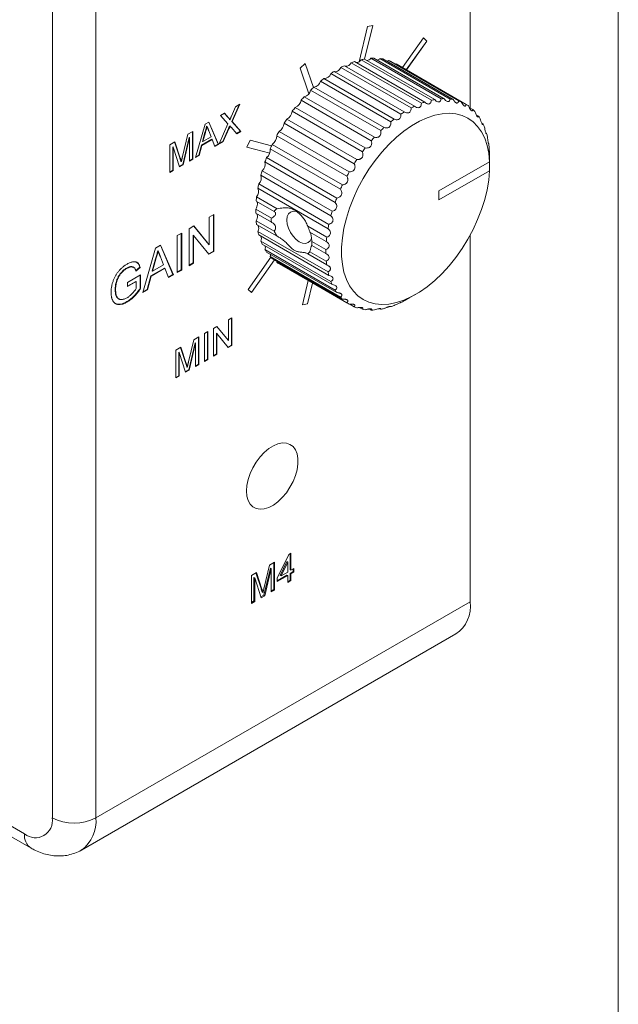
# Model space of a CAD drawing. Units: millimetres. Extents: x 2 to 278, y 1 to 215.
# Drawn here: x 260 to 278, y 148 to 178 of the extents above; entities that cross this region are included whole.
import ezdxf

# ---------------------------------------------------------------- set-up
doc = ezdxf.new("R2010")
doc.units = ezdxf.units.MM

msp = doc.modelspace()

# ---------------------------------------------------------------- linework, layer by layer
at = {"color": 7, "linetype": 'Continuous', "lineweight": 0}
for p, q in [((277.989, 0.903), (277.989, 214.645)), ((273.515, 174.922), (273.515, 191.102)), ((260.883, 153.46), (260.883, 184.57)), ((262.2, 184.57), (262.2, 153.46)), ((270.32, 176.401), (270.565, 177.414)), ((270.322, 176.4), (270.568, 177.415)), ((270.568, 177.415), (270.411, 177.383)), ((270.411, 177.383), (270.154, 176.32)), ((272.104, 177.044), (271.467, 176.142)), ((271.582, 176.075), (272.198, 176.947)), ((271.585, 176.073), (272.201, 176.946)), ((272.198, 176.947), (272.103, 177.043)), ((272.201, 176.946), (272.104, 177.044)), ((272.198, 176.947), (272.201, 176.946)), ((268.529, 176.271), (268.372, 176.122)), ((268.772, 175.542), (268.527, 176.27)), ((268.773, 175.543), (268.529, 176.271)), ((269.916, 176.29), (272.037, 175.065)), ((272.139, 175.102), (270.018, 176.326)), ((270.219, 176.383), (272.34, 175.158)), ((272.439, 175.178), (270.318, 176.403)), ((270.51, 176.426), (272.631, 175.201)), ((272.725, 175.204), (270.604, 176.429)), ((270.785, 176.419), (272.907, 175.194)), ((272.994, 175.18), (270.873, 176.405)), ((271.041, 176.361), (273.162, 175.136)), ((273.242, 175.106), (271.121, 176.331)), ((271.263, 176.249), (271.271, 176.254)), ((271.271, 176.254), (273.393, 175.03)), ((268.372, 176.122), (268.631, 175.349)), ((269.296, 175.962), (271.417, 174.737)), ((271.521, 174.805), (269.4, 176.03)), ((269.607, 176.149), (271.728, 174.924)), ((271.832, 174.977), (269.711, 176.201)), ((268.989, 175.732), (271.11, 174.507)), ((271.212, 174.589), (269.091, 175.814)), ((268.689, 175.463), (270.811, 174.238)), ((270.91, 174.332), (268.788, 175.557)), ((266.528, 175.022), (266.305, 174.518)), ((266.548, 175.034), (266.317, 174.512)), ((266.423, 174.962), (266.548, 175.034)), ((268.403, 175.158), (270.524, 173.934)), ((270.618, 174.039), (268.497, 175.264)), ((265.961, 174.695), (266.084, 174.766)), ((266.081, 174.764), (266.199, 174.634)), ((266.084, 174.766), (266.211, 174.627)), ((266.296, 174.676), (266.423, 174.962)), ((268.134, 174.823), (270.255, 173.599)), ((270.343, 173.714), (268.222, 174.939)), ((273.482, 174.941), (273.596, 174.875)), ((265.212, 173.424), (265.5, 174.429)), ((265.5, 174.429), (265.616, 174.496)), ((265.608, 174.492), (265.892, 173.83)), ((265.616, 174.496), (265.904, 173.823)), ((265.924, 173.835), (266.192, 174.441)), ((266.192, 174.441), (265.961, 174.695)), ((266.199, 174.634), (266.211, 174.627)), ((266.237, 174.576), (266.249, 174.569)), ((266.305, 174.518), (266.573, 174.223)), ((266.305, 174.518), (266.317, 174.512)), ((266.317, 174.512), (266.585, 174.217)), ((267.886, 174.463), (270.007, 173.239)), ((270.088, 173.362), (267.966, 174.586)), ((273.692, 174.719), (273.768, 174.676)), ((273.862, 174.46), (273.906, 174.434)), ((273.894, 174.418), (273.906, 174.434)), ((264.817, 173.456), (264.978, 174.128)), ((264.978, 174.128), (265.131, 174.216)), ((265.119, 174.209), (265.119, 173.384)), ((265.131, 174.216), (265.131, 173.377)), ((265.496, 174.189), (265.422, 173.914)), ((265.508, 174.182), (265.434, 173.907)), ((265.496, 174.189), (265.508, 174.182)), ((265.546, 174.372), (265.558, 174.366)), ((265.682, 174.05), (265.611, 174.23)), ((266.209, 174.302), (266.037, 173.914)), ((266.221, 174.295), (266.049, 173.907)), ((266.209, 174.302), (266.221, 174.295)), ((266.243, 174.379), (266.255, 174.372)), ((266.462, 174.145), (266.285, 174.34)), ((266.573, 174.223), (266.453, 174.154)), ((266.585, 174.217), (266.462, 174.145)), ((266.573, 174.223), (266.585, 174.217)), ((269.857, 172.988), (267.735, 174.213)), ((273.987, 174.167), (274.008, 174.154)), ((264.432, 173.813), (264.587, 173.902)), ((264.579, 173.897), (264.737, 173.414)), ((264.587, 173.902), (264.749, 173.407)), ((265.017, 174.035), (264.823, 173.213)), ((265.029, 174.028), (264.835, 173.206)), ((265.017, 174.035), (265.029, 174.028)), ((265.029, 173.318), (265.029, 174.028)), ((265.701, 173.978), (265.391, 173.799)), ((265.713, 173.971), (265.403, 173.792)), ((265.422, 173.914), (265.434, 173.907)), ((265.434, 173.907), (265.682, 174.05)), ((265.701, 173.978), (265.713, 173.971)), ((265.795, 173.761), (265.713, 173.971)), ((265.892, 173.83), (265.791, 173.772)), ((265.892, 173.83), (265.904, 173.823)), ((266.049, 173.907), (265.924, 173.835)), ((266.037, 173.914), (265.932, 173.853)), ((266.037, 173.914), (266.049, 173.907)), ((266.862, 173.952), (266.765, 173.742)), ((267.512, 173.781), (266.862, 173.952)), ((267.664, 174.084), (269.785, 172.86)), ((274.066, 173.845), (274.073, 173.84)), ((274.071, 173.836), (274.073, 173.84)), ((264.432, 172.974), (264.432, 173.813)), ((264.523, 173.75), (264.523, 173.04)), ((264.523, 173.75), (264.535, 173.743)), ((264.535, 173.743), (264.535, 173.033)), ((264.728, 173.144), (264.535, 173.743)), ((265.391, 173.799), (265.309, 173.493)), ((265.403, 173.792), (265.32, 173.486)), ((265.391, 173.799), (265.403, 173.792)), ((265.904, 173.823), (265.795, 173.761)), ((266.765, 173.742), (267.457, 173.56)), ((266.765, 173.742), (267.457, 173.561)), ((267.471, 173.691), (269.592, 172.467)), ((269.654, 172.599), (267.532, 173.824)), ((264.737, 173.414), (264.749, 173.407)), ((264.77, 173.309), (264.782, 173.303)), ((265.119, 173.384), (265.029, 173.332)), ((265.131, 173.377), (265.029, 173.318)), ((265.119, 173.384), (265.131, 173.377)), ((265.32, 173.486), (265.212, 173.424)), ((265.309, 173.493), (265.216, 173.44)), ((265.309, 173.493), (265.32, 173.486)), ((267.31, 173.292), (269.431, 172.067)), ((269.482, 172.201), (267.36, 173.426)), ((274.097, 173.3), (272.568, 172.417)), ((274.1, 173.166), (274.1, 173.438)), ((264.523, 173.04), (264.432, 172.987)), ((264.535, 173.033), (264.432, 172.974)), ((264.523, 173.04), (264.535, 173.033)), ((264.823, 173.213), (264.724, 173.156)), ((264.835, 173.206), (264.728, 173.144)), ((264.823, 173.213), (264.835, 173.206)), ((269.343, 171.8), (267.222, 173.025)), ((272.568, 172.145), (274.097, 173.028)), ((272.568, 172.146), (274.096, 173.028)), ((274.096, 173.028), (274.097, 173.028)), ((267.184, 172.891), (269.305, 171.666)), ((267.094, 172.495), (269.215, 171.271)), ((269.241, 171.402), (267.12, 172.627)), ((272.568, 172.417), (272.568, 172.145)), ((267.042, 172.111), (267.586, 171.798)), ((267.678, 171.879), (267.055, 172.238)), ((267.503, 171.592), (267.029, 171.866)), ((267.029, 171.745), (267.503, 171.472)), ((265.625, 171.624), (265.762, 171.702)), ((265.625, 170.789), (265.625, 171.624)), ((265.75, 171.696), (265.75, 170.591)), ((265.762, 171.702), (265.762, 170.584)), ((267.586, 171.201), (267.042, 171.514)), ((265.017, 171.272), (265.161, 171.356)), ((265.017, 170.154), (265.017, 171.272)), ((265.157, 171.353), (265.613, 170.796)), ((265.161, 171.356), (265.625, 170.789)), ((267.055, 171.403), (267.678, 171.043)), ((269.215, 169.966), (267.094, 171.191)), ((269.176, 171.014), (268.601, 171.346)), ((268.667, 171.173), (269.163, 170.887)), ((264.657, 171.064), (264.793, 171.143)), ((264.657, 169.946), (264.657, 171.064)), ((264.781, 171.137), (264.781, 170.032)), ((264.793, 171.143), (264.793, 170.025)), ((265.142, 171.074), (265.142, 170.24)), ((265.142, 171.074), (265.153, 171.067)), ((265.153, 171.067), (265.153, 170.233)), ((265.617, 170.501), (265.153, 171.067)), ((267.12, 171.089), (269.241, 169.864)), ((269.305, 169.674), (267.184, 170.899)), ((269.15, 170.641), (268.723, 170.887)), ((268.723, 170.887), (268.723, 170.767)), ((273.515, 159.992), (273.515, 171.086)), ((263.618, 169.346), (264.002, 170.687)), ((264.002, 170.687), (264.156, 170.776)), ((264.067, 170.609), (264.079, 170.602)), ((264.149, 170.771), (264.529, 169.886)), ((264.156, 170.776), (264.541, 169.879)), ((265.75, 170.591), (265.61, 170.51)), ((265.613, 170.796), (265.625, 170.789)), ((265.762, 170.584), (265.617, 170.501)), ((265.75, 170.591), (265.762, 170.584)), ((267.222, 170.809), (269.343, 169.585)), ((269.431, 169.419), (267.31, 170.644)), ((267.36, 170.567), (269.482, 169.343)), ((268.667, 170.576), (268.601, 170.511)), ((269.163, 170.29), (268.667, 170.576)), ((268.723, 170.767), (269.15, 170.521)), ((264.001, 170.364), (263.902, 169.997)), ((264.013, 170.357), (263.914, 169.99)), ((264.001, 170.364), (264.013, 170.357)), ((264.245, 170.181), (264.15, 170.421)), ((267.49, 170.409), (266.806, 169.44)), ((266.901, 169.344), (267.597, 170.33)), ((266.903, 169.342), (267.6, 170.329)), ((269.592, 169.205), (267.471, 170.43)), ((267.532, 170.368), (269.654, 169.143)), ((267.664, 170.26), (267.665, 170.291)), ((269.785, 169.035), (267.664, 170.26)), ((268.601, 170.511), (269.176, 170.178)), ((263.126, 170.08), (263.138, 170.073)), ((263.344, 170.106), (263.329, 170.114)), ((263.524, 170.109), (263.399, 170)), ((263.536, 170.102), (263.411, 169.994)), ((263.524, 170.109), (263.536, 170.102)), ((264.274, 170.083), (263.861, 169.844)), ((264.286, 170.076), (263.873, 169.838)), ((263.902, 169.997), (263.914, 169.99)), ((263.914, 169.99), (264.245, 170.181)), ((264.274, 170.083), (264.286, 170.076)), ((264.396, 169.795), (264.286, 170.076)), ((264.781, 170.032), (264.657, 169.96)), ((264.793, 170.025), (264.657, 169.946)), ((264.781, 170.032), (264.793, 170.025)), ((265.142, 170.24), (265.017, 170.167)), ((265.153, 170.233), (265.017, 170.154)), ((265.142, 170.24), (265.153, 170.233)), ((267.735, 170.213), (269.857, 168.989)), ((262.818, 169.681), (262.83, 169.674)), ((263.154, 169.652), (263.552, 169.882)), ((263.403, 169.68), (263.154, 169.537)), ((263.415, 169.674), (263.154, 169.523)), ((263.403, 169.68), (263.415, 169.674)), ((263.415, 169.462), (263.415, 169.674)), ((263.54, 169.875), (263.54, 169.475)), ((263.552, 169.882), (263.552, 169.468)), ((263.861, 169.844), (263.751, 169.437)), ((263.873, 169.838), (263.763, 169.43)), ((263.861, 169.844), (263.873, 169.838)), ((264.529, 169.886), (264.392, 169.807)), ((264.541, 169.879), (264.396, 169.795)), ((264.529, 169.886), (264.541, 169.879)), ((268.616, 169.705), (268.439, 168.971)), ((262.782, 169.437), (262.794, 169.43)), ((263.154, 169.523), (263.154, 169.652)), ((263.54, 169.475), (263.552, 169.468)), ((263.763, 169.43), (263.618, 169.346)), ((263.751, 169.437), (263.622, 169.362)), ((263.751, 169.437), (263.763, 169.43)), ((266.806, 169.44), (266.903, 169.342)), ((268.593, 169.004), (268.745, 169.631)), ((268.596, 169.003), (268.747, 169.629)), ((262.879, 169.158), (262.894, 169.149)), ((263.139, 169.069), (263.151, 169.063)), ((271.672, 169.179), (271.861, 169.288)), ((268.439, 168.973), (268.593, 169.004)), ((268.439, 168.971), (268.596, 169.003)), ((268.593, 169.004), (268.596, 169.003)), ((270.007, 168.912), (269.872, 168.99)), ((270.255, 168.838), (270.16, 168.893)), ((270.524, 168.814), (270.464, 168.849)), ((270.811, 168.84), (270.778, 168.859)), ((270.811, 168.84), (270.817, 168.855)), ((271.11, 168.917), (271.096, 168.925)), ((271.417, 169.042), (271.415, 169.043)), ((266.206, 168.522), (266.308, 168.581)), ((266.206, 167.896), (266.206, 168.522)), ((266.297, 168.574), (266.297, 167.749)), ((266.308, 168.581), (266.308, 167.742)), ((265.75, 168.258), (265.858, 168.321)), ((265.75, 167.42), (265.75, 168.258)), ((265.854, 168.319), (266.194, 167.903)), ((265.858, 168.321), (266.206, 167.896)), ((264.998, 167.246), (265.159, 167.918)), ((265.159, 167.918), (265.312, 168.006)), ((265.3, 167.999), (265.3, 167.174)), ((265.312, 168.006), (265.312, 167.167)), ((265.479, 168.103), (265.582, 168.162)), ((265.479, 167.264), (265.479, 168.103)), ((265.57, 168.155), (265.57, 167.33)), ((265.582, 168.162), (265.582, 167.323)), ((265.84, 168.111), (265.84, 167.486)), ((265.84, 168.111), (265.852, 168.105)), ((265.852, 168.105), (265.852, 167.479)), ((266.2, 167.68), (265.852, 168.105)), ((266.194, 167.903), (266.206, 167.896)), ((264.613, 167.603), (264.767, 167.691)), ((264.613, 166.764), (264.613, 167.603)), ((264.759, 167.687), (264.918, 167.203)), ((264.767, 167.691), (264.93, 167.197)), ((265.198, 167.824), (265.004, 167.003)), ((265.209, 167.818), (265.016, 166.996)), ((265.198, 167.824), (265.209, 167.818)), ((265.209, 167.108), (265.209, 167.818)), ((266.297, 167.749), (266.192, 167.689)), ((266.308, 167.742), (266.2, 167.68)), ((266.297, 167.749), (266.308, 167.742)), ((264.704, 167.539), (264.704, 166.83)), ((264.704, 167.539), (264.716, 167.533)), ((264.716, 167.533), (264.716, 166.823)), ((264.908, 166.934), (264.716, 167.533)), ((265.57, 167.33), (265.479, 167.277)), ((265.582, 167.323), (265.479, 167.264)), ((265.57, 167.33), (265.582, 167.323)), ((265.84, 167.486), (265.75, 167.433)), ((265.852, 167.479), (265.75, 167.42)), ((265.84, 167.486), (265.852, 167.479)), ((265.004, 167.003), (264.905, 166.946)), ((265.016, 166.996), (264.908, 166.934)), ((264.918, 167.203), (264.93, 167.197)), ((264.951, 167.099), (264.963, 167.092)), ((265.004, 167.003), (265.016, 166.996)), ((265.3, 167.174), (265.209, 167.121)), ((265.312, 167.167), (265.209, 167.108)), ((265.3, 167.174), (265.312, 167.167)), ((264.704, 166.83), (264.613, 166.777)), ((264.716, 166.823), (264.613, 166.764)), ((264.704, 166.83), (264.716, 166.823)), ((239.284, 164.646), (260.238, 152.549)), ((267.682, 160.712), (268.026, 161.427)), ((268.026, 161.427), (268.092, 161.464)), ((268.068, 161.45), (268.068, 160.962)), ((268.092, 161.464), (268.092, 160.948)), ((267.284, 160.431), (267.445, 161.102)), ((267.445, 161.102), (267.598, 161.19)), ((267.574, 161.176), (267.574, 160.365)), ((267.598, 161.19), (267.598, 160.351)), ((267.975, 161.21), (267.773, 160.792)), ((267.999, 161.196), (267.797, 160.778)), ((267.975, 161.21), (267.999, 161.196)), ((267.999, 160.894), (267.999, 161.196)), ((266.9, 160.787), (267.054, 160.876)), ((266.9, 159.948), (266.9, 160.787)), ((266.978, 160.731), (266.978, 160.021)), ((266.978, 160.731), (267.002, 160.717)), ((267.037, 160.866), (267.192, 160.395)), ((267.054, 160.876), (267.216, 160.381)), ((267.472, 161.016), (267.278, 160.194)), ((267.496, 161.002), (267.302, 160.18)), ((267.472, 161.016), (267.496, 161.002)), ((267.496, 160.292), (267.496, 161.002)), ((267.975, 160.801), (267.682, 160.632)), ((267.999, 160.787), (267.682, 160.604)), ((267.773, 160.792), (267.797, 160.778)), ((267.797, 160.778), (267.999, 160.894)), ((267.975, 160.801), (267.999, 160.787)), ((267.999, 160.582), (267.999, 160.787)), ((268.068, 160.962), (268.092, 160.948)), ((268.161, 160.908), (268.068, 160.854)), ((268.068, 160.854), (268.068, 160.65)), ((268.068, 160.854), (268.092, 160.841)), ((268.092, 160.948), (268.185, 161.002)), ((268.185, 160.894), (268.092, 160.841)), ((268.092, 160.841), (268.092, 160.636)), ((268.161, 160.988), (268.161, 160.908)), ((268.161, 160.908), (268.185, 160.894)), ((268.185, 161.002), (268.185, 160.894)), ((267.002, 160.717), (267.002, 160.007)), ((267.195, 160.118), (267.002, 160.717)), ((267.682, 160.604), (267.682, 160.712)), ((268.068, 160.65), (267.999, 160.61)), ((268.092, 160.636), (267.999, 160.582)), ((268.068, 160.65), (268.092, 160.636)), ((267.278, 160.194), (267.187, 160.142)), ((267.192, 160.395), (267.216, 160.381)), ((267.302, 160.18), (267.195, 160.118)), ((267.225, 160.291), (267.249, 160.277)), ((267.278, 160.194), (267.302, 160.18)), ((267.574, 160.365), (267.496, 160.32)), ((267.598, 160.351), (267.496, 160.292)), ((267.574, 160.365), (267.598, 160.351)), ((262.2, 153.46), (273.515, 159.992)), ((266.978, 160.021), (266.9, 159.976)), ((267.002, 160.007), (266.9, 159.948)), ((266.978, 160.021), (267.002, 160.007)), ((261.761, 152.491), (273.077, 159.023))]:
    msp.add_line(p, q, dxfattribs=at)
at = {"color": 8, "linetype": 'Continuous', "lineweight": 0}
msp.add_line((249.217, 159.227), (260.045, 152.976), dxfattribs=at)
at = {"color": 7, "linetype": 'Continuous', "lineweight": 0, "flags": 128}
for points in [[(270.996, 176.334), (271.012, 176.341), (271.041, 176.361)], [(269.407, 176.026), (269.422, 176.02), (269.447, 176.018), (269.475, 176.024), (269.503, 176.037), (269.532, 176.057), (269.56, 176.083), (269.585, 176.114), (269.607, 176.149)], [(274.097, 173.3), (274.072, 173.555), (274.023, 173.792), (273.951, 174.007), (273.855, 174.199), (273.738, 174.366), (273.6, 174.505), (273.443, 174.616), (273.269, 174.696), (273.08, 174.746), (272.877, 174.764), (272.662, 174.75), (272.44, 174.705), (272.21, 174.629), (271.977, 174.523), (271.743, 174.388), (271.51, 174.225), (271.281, 174.036), (271.058, 173.824), (270.844, 173.59), (270.641, 173.337), (270.451, 173.069), (270.277, 172.787), (270.12, 172.496), (269.982, 172.197), (269.865, 171.895), (269.77, 171.593), (269.698, 171.294), (269.649, 171.001), (269.624, 170.718), (269.624, 170.447), (269.649, 170.192), (269.698, 169.955), (269.77, 169.74), (269.865, 169.548), (269.982, 169.381), (270.12, 169.241), (270.277, 169.131), (270.451, 169.05), (270.641, 169.001), (270.844, 168.982), (271.058, 168.996), (271.281, 169.041), (271.51, 169.117), (271.743, 169.223), (271.977, 169.358), (272.21, 169.521), (272.44, 169.71), (272.662, 169.922), (272.877, 170.156), (273.08, 170.408), (273.269, 170.677), (273.443, 170.958), (273.6, 171.25), (273.738, 171.548), (273.855, 171.85), (273.951, 172.153), (274.023, 172.452), (274.072, 172.745), (274.097, 173.028)], [(267.029, 171.866), (267.049, 171.901), (267.065, 171.938), (267.076, 171.975), (267.08, 172.011), (267.079, 172.044), (267.072, 172.072), (267.06, 172.095), (267.042, 172.111)], [(268.289, 171.78), (268.251, 171.792), (268.16, 171.801), (268.082, 171.777), (268.022, 171.722), (267.984, 171.638), (267.971, 171.533), (267.984, 171.413), (268.022, 171.286), (268.082, 171.161), (268.16, 171.047), (268.251, 170.951), (268.348, 170.88)], [(267.042, 171.514), (267.06, 171.551), (267.072, 171.589), (267.079, 171.625), (267.08, 171.659), (267.076, 171.689), (267.065, 171.714), (267.049, 171.733), (267.049, 171.734)], [(268.348, 170.88), (268.446, 170.838), (268.537, 170.829), (268.615, 170.853), (268.675, 170.909), (268.713, 170.992), (268.719, 171.022)], [(266.75, 163.346), (266.763, 163.193), (266.8, 163.059), (266.861, 162.949), (266.942, 162.866), (267.043, 162.813), (267.16, 162.791), (267.288, 162.802), (267.424, 162.845), (267.563, 162.918), (267.701, 163.019), (267.834, 163.145), (267.957, 163.293), (268.066, 163.456), (268.157, 163.63), (268.229, 163.81), (268.278, 163.989), (268.303, 164.162), (268.303, 164.323), (268.278, 164.467), (268.229, 164.589), (268.157, 164.686), (268.066, 164.754), (267.957, 164.792), (267.834, 164.797), (267.701, 164.77), (267.563, 164.712), (267.424, 164.625), (267.288, 164.51), (267.16, 164.373), (267.043, 164.217), (266.942, 164.048), (266.861, 163.87), (266.8, 163.69), (266.763, 163.513), (266.75, 163.346)]]:
    msp.add_lwpolyline(points, dxfattribs=at)
at = {"color": 7, "linetype": 'Continuous', "lineweight": 0}
for centre, radius, start, end in [((269.744, 176.374), 0.191, 269.5451, 333.8681), ((270.784, 174.019), 2.432, 108.368, 110.9256), ((270.06, 176.478), 0.185, 274.4448, 328.9685), ((270.656, 174.474), 1.958, 99.947, 102.9023), ((270.358, 176.546), 0.194, 281.8326, 321.5806), ((270.611, 174.838), 1.591, 90.2443, 93.6386), ((270.647, 176.555), 0.194, 287.8963, 315.5169), ((270.624, 175.091), 1.337, 79.2535, 83.0638), ((270.657, 175.226), 1.198, 67.2426, 71.3427), ((269.1, 176.017), 0.204, 267.4789, 344.2676), ((271.317, 172.966), 3.614, 122.0395, 124.0033), ((271.007, 173.503), 2.994, 115.664, 117.8904), ((268.763, 175.788), 0.233, 276.2889, 346.0037), ((271.69, 172.45), 4.251, 127.6936, 129.4561), ((268.435, 175.516), 0.26, 283.7549, 348.1876), ((272.087, 171.994), 4.856, 132.7998, 134.4126), ((268.125, 175.203), 0.282, 290.102, 350.8529), ((272.463, 171.63), 5.379, 137.5037, 139.0102), ((272.906, 172.794), 2.432, 108.368, 110.9256), ((272.777, 173.25), 1.958, 99.947, 102.9023), ((272.732, 173.614), 1.591, 90.2443, 93.6386), ((272.745, 173.866), 1.337, 79.2535, 83.0638), ((272.779, 174.001), 1.198, 67.2426, 71.3427), ((272.789, 174.027), 1.171, 54.797, 58.9613), ((267.838, 174.854), 0.297, 295.5265, 354.0233), ((272.768, 171.377), 5.775, 141.9276, 143.3644), ((273.439, 171.741), 3.614, 122.0395, 124.0033), ((273.129, 172.278), 2.994, 115.664, 117.8904), ((272.735, 173.964), 1.254, 42.6664, 46.6441), ((267.583, 174.475), 0.304, 300.1845, 357.7365), ((272.957, 171.242), 6.008, 146.1762, 147.5757), ((273.811, 171.225), 4.251, 127.6936, 129.4561), ((272.582, 173.842), 1.45, 31.4798, 35.0903), ((272.307, 173.697), 1.761, 21.5595, 24.7316), ((272.997, 171.217), 6.055, 150.3435, 151.7356), ((274.209, 170.77), 4.856, 132.7998, 134.4126), ((271.907, 173.564), 2.183, 12.936, 15.6845), ((267.363, 174.073), 0.301, 304.1918, 2.0562), ((274.584, 170.405), 5.379, 137.5037, 139.0102), ((271.394, 173.471), 2.704, 5.4691, 7.8518), ((267.183, 173.656), 0.29, 307.6282, 7.0795), ((272.871, 171.28), 5.914, 154.5179, 155.9321), ((274.889, 170.153), 5.775, 141.9276, 143.3644), ((267.046, 173.231), 0.271, 310.5432, 12.942), ((272.577, 171.401), 5.596, 158.7886, 160.2559), ((275.078, 170.018), 6.008, 146.1762, 147.5757), ((271.115, 173.164), 2.985, 357.3868, 2.6132), ((271.115, 173.164), 2.985, 357.3868, 2.6132), ((270.851, 173.438), 3.248, 359.9972, 1.0515), ((272.136, 171.546), 5.131, 163.2508, 164.8054), ((275.119, 169.992), 6.055, 150.3435, 151.7356), ((266.952, 172.807), 0.247, 312.9656, 19.8203), ((266.901, 172.393), 0.218, 314.9198, 27.9276), ((271.581, 171.679), 4.561, 168.0118, 169.6933), ((274.992, 170.055), 5.914, 154.5179, 155.9321), ((270.962, 171.772), 3.934, 173.197, 175.0529), ((274.698, 170.176), 5.596, 158.7886, 160.2559), ((270.329, 171.805), 3.3, 178.9567, 181.0433), ((274.257, 170.321), 5.131, 163.2508, 164.8054), ((269.734, 171.772), 2.704, 185.4691, 187.8518), ((266.933, 171.289), 0.188, 328.5373, 28.0603), ((269.221, 171.679), 2.183, 192.936, 195.6845), ((273.703, 170.455), 4.561, 168.0118, 169.6933), ((267.016, 170.979), 0.186, 334.4061, 22.1915), ((268.821, 171.546), 1.761, 201.5595, 204.7316), ((273.083, 170.548), 3.934, 173.197, 175.0529), ((267.131, 170.705), 0.19, 341.0233, 15.5743), ((268.547, 171.401), 1.45, 211.4798, 215.0903), ((272.45, 170.581), 3.3, 178.9567, 181.0433), ((267.287, 170.472), 0.189, 347.2412, 9.3563), ((268.393, 171.28), 1.254, 222.6664, 226.6441), ((268.339, 171.216), 1.171, 234.797, 238.9613), ((271.855, 170.548), 2.704, 185.4691, 187.8518), ((271.343, 170.455), 2.183, 192.936, 195.6845), ((270.942, 170.321), 1.761, 201.5595, 204.7316), ((270.668, 170.176), 1.45, 211.4798, 215.0903), ((270.514, 170.055), 1.254, 222.6664, 226.6441), ((270.121, 171.74), 2.994, 295.664, 297.8904), ((270.46, 169.992), 1.171, 234.797, 238.9613), ((270.471, 170.017), 1.198, 247.2426, 251.3427), ((270.504, 170.152), 1.337, 259.2535, 263.0638), ((270.517, 170.405), 1.591, 270.2443, 273.6386), ((270.472, 170.769), 1.958, 279.947, 282.9023), ((270.344, 171.225), 2.432, 288.368, 290.9256), ((272.512, 159.862), 1.012, 303.9367, 7.3755), ((260.369, 153.381), 0.519, 231.3258, 8.6849), ((261.541, 154.731), 1.431, 242.6097, 297.3903)]:
    msp.add_arc(centre, radius, start, end, dxfattribs=at)
at = {"color": 8, "linetype": 'Continuous', "lineweight": 0}
for centre, radius, start, end in [((261.135, 153.358), 1.07, 305.9476, 5.4618), ((260.487, 152.919), 0.446, 172.7087, 236.2981)]:
    msp.add_arc(centre, radius, start, end, dxfattribs=at)
at = {"color": 7, "linetype": 'Continuous', "lineweight": 0}
for points, knots in [([(271.832, 174.977), (271.851, 174.964), (271.885, 174.941), (271.937, 174.929), (271.979, 174.937), (272.01, 174.962), (272.032, 175.003), (272.035, 175.042), (272.037, 175.065)], [0, 0, 0, 0, 0.202702, 0.357469, 0.513334, 0.646209, 0.779566, 1, 1, 1, 1]), ([(272.139, 175.102), (272.157, 175.087), (272.188, 175.06), (272.238, 175.042), (272.279, 175.043), (272.309, 175.063), (272.332, 175.1), (272.337, 175.136), (272.34, 175.158)], [0, 0, 0, 0, 0.202702, 0.357469, 0.513334, 0.646209, 0.779566, 1, 1, 1, 1]), ([(272.439, 175.178), (272.455, 175.161), (272.483, 175.131), (272.53, 175.106), (272.568, 175.102), (272.598, 175.116), (272.622, 175.147), (272.628, 175.18), (272.631, 175.201)], [0, 0, 0, 0, 0.202702, 0.357469, 0.513334, 0.646209, 0.779566, 1, 1, 1, 1]), ([(272.725, 175.204), (272.74, 175.186), (272.765, 175.153), (272.808, 175.121), (272.844, 175.111), (272.872, 175.119), (272.896, 175.144), (272.902, 175.175), (272.907, 175.194)], [0, 0, 0, 0, 0.202702, 0.357469, 0.513334, 0.646209, 0.779566, 1, 1, 1, 1]), ([(272.994, 175.18), (273.001, 175.17), (273.013, 175.15), (273.032, 175.125), (273.051, 175.104), (273.068, 175.089), (273.085, 175.078), (273.101, 175.073), (273.115, 175.072), (273.126, 175.075), (273.136, 175.081), (273.147, 175.092), (273.156, 175.11), (273.16, 175.128), (273.162, 175.136)], [0, 0, 0, 0, 0.100146, 0.2026, 0.278992, 0.357332, 0.433854, 0.513426, 0.578909, 0.646304, 0.712225, 0.779527, 0.888023, 1, 1, 1, 1]), ([(273.242, 175.106), (273.253, 175.085), (273.272, 175.047), (273.306, 175.004), (273.336, 174.981), (273.359, 174.978), (273.381, 174.991), (273.388, 175.015), (273.393, 175.03)], [0, 0, 0, 0, 0.202702, 0.357469, 0.513334, 0.646209, 0.779566, 1, 1, 1, 1]), ([(271.212, 174.589), (271.234, 174.581), (271.272, 174.566), (271.328, 174.567), (271.371, 174.586), (271.4, 174.621), (271.419, 174.671), (271.418, 174.712), (271.417, 174.737)], [0, 0, 0, 0, 0.202702, 0.357469, 0.513334, 0.646209, 0.779566, 1, 1, 1, 1]), ([(271.521, 174.805), (271.542, 174.794), (271.578, 174.775), (271.632, 174.77), (271.675, 174.783), (271.705, 174.813), (271.726, 174.86), (271.728, 174.9), (271.728, 174.924)], [0, 0, 0, 0, 0.202702, 0.357469, 0.513334, 0.646209, 0.779566, 1, 1, 1, 1]), ([(273.464, 174.983), (273.468, 174.972), (273.477, 174.949), (273.492, 174.92), (273.505, 174.895), (273.518, 174.875), (273.532, 174.859), (273.544, 174.847), (273.555, 174.84), (273.564, 174.838), (273.573, 174.839), (273.582, 174.844), (273.59, 174.855), (273.594, 174.869), (273.596, 174.875)], [0, 0, 0, 0, 0.1001455, 0.2025997, 0.2789922, 0.3573315, 0.4338538, 0.5134259, 0.5789094, 0.6463043, 0.712225, 0.7795269, 0.8880229, 1, 1, 1, 1]), ([(273.657, 174.813), (273.665, 174.79), (273.678, 174.749), (273.702, 174.697), (273.723, 174.664), (273.741, 174.649), (273.757, 174.649), (273.764, 174.666), (273.768, 174.676)], [0, 0, 0, 0, 0.202702, 0.357469, 0.513334, 0.646209, 0.779566, 1, 1, 1, 1]), ([(266.199, 174.634), (266.203, 174.63), (266.208, 174.624), (266.217, 174.614), (266.223, 174.606), (266.229, 174.598), (266.233, 174.591), (266.236, 174.585), (266.237, 174.58), (266.237, 174.577), (266.237, 174.576)], [0, 0, 0, 0, 0.2095468, 0.3932216, 0.5541735, 0.6909964, 0.8022716, 0.8899471, 0.9560574, 1, 1, 1, 1]), ([(266.211, 174.627), (266.214, 174.624), (266.22, 174.617), (266.228, 174.608), (266.235, 174.599), (266.24, 174.591), (266.244, 174.584), (266.247, 174.579), (266.249, 174.574), (266.249, 174.57), (266.249, 174.569)], [0, 0, 0, 0, 0.2095468, 0.3932216, 0.5541735, 0.6909964, 0.8022716, 0.8899471, 0.9560574, 1, 1, 1, 1]), ([(266.249, 174.569), (266.252, 174.576), (266.259, 174.591), (266.27, 174.616), (266.283, 174.645), (266.292, 174.665), (266.296, 174.676)], [0, 0, 0, 0, 0.195957, 0.428486, 0.696677, 1, 1, 1, 1]), ([(270.91, 174.332), (270.932, 174.326), (270.972, 174.315), (271.029, 174.323), (271.072, 174.348), (271.099, 174.386), (271.116, 174.44), (271.112, 174.481), (271.11, 174.507)], [0, 0, 0, 0, 0.202702, 0.357469, 0.513334, 0.646209, 0.779566, 1, 1, 1, 1]), ([(273.818, 174.599), (273.824, 174.576), (273.834, 174.534), (273.853, 174.478), (273.869, 174.441), (273.881, 174.422), (273.886, 174.421), (273.887, 174.421)], [0, 0, 0, 0, 0.290914, 0.513032, 0.736727, 0.927426, 1, 1, 1, 1]), ([(265.546, 174.372), (265.543, 174.357), (265.538, 174.328), (265.526, 174.282), (265.513, 174.236), (265.502, 174.204), (265.496, 174.189)], [0, 0, 0, 0, 0.2472886, 0.4965586, 0.7463648, 1, 1, 1, 1]), ([(265.558, 174.366), (265.555, 174.351), (265.549, 174.321), (265.538, 174.275), (265.524, 174.229), (265.514, 174.198), (265.508, 174.182)], [0, 0, 0, 0, 0.2472886, 0.4965586, 0.7463648, 1, 1, 1, 1]), ([(265.611, 174.23), (265.609, 174.237), (265.603, 174.25), (265.595, 174.27), (265.588, 174.289), (265.581, 174.306), (265.575, 174.323), (265.569, 174.338), (265.563, 174.352), (265.56, 174.361), (265.558, 174.366)], [0, 0, 0, 0, 0.153148, 0.299433, 0.436426, 0.565671, 0.686508, 0.799269, 0.903395, 1, 1, 1, 1]), ([(266.243, 174.379), (266.239, 174.371), (266.233, 174.355), (266.223, 174.334), (266.215, 174.316), (266.211, 174.306), (266.209, 174.302)], [0, 0, 0, 0, 0.326889, 0.601754, 0.825221, 1, 1, 1, 1]), ([(266.255, 174.372), (266.251, 174.364), (266.244, 174.348), (266.235, 174.327), (266.227, 174.31), (266.223, 174.299), (266.221, 174.295)], [0, 0, 0, 0, 0.326889, 0.601754, 0.825221, 1, 1, 1, 1]), ([(266.285, 174.34), (266.28, 174.345), (266.27, 174.356), (266.26, 174.367), (266.255, 174.372)], [0, 0, 0, 0, 0.5057819, 1, 1, 1, 1]), ([(270.618, 174.039), (270.641, 174.035), (270.682, 174.028), (270.74, 174.042), (270.782, 174.072), (270.807, 174.114), (270.821, 174.17), (270.815, 174.212), (270.811, 174.238)], [0, 0, 0, 0, 0.202702, 0.357469, 0.513334, 0.646209, 0.779566, 1, 1, 1, 1]), ([(273.944, 174.344), (273.949, 174.32), (273.956, 174.278), (273.969, 174.219), (273.981, 174.177), (273.992, 174.153), (274.002, 174.141), (274.006, 174.149), (274.008, 174.154)], [0, 0, 0, 0, 0.202702, 0.357469, 0.513334, 0.646209, 0.779566, 1, 1, 1, 1]), ([(270.343, 173.714), (270.367, 173.712), (270.408, 173.709), (270.466, 173.729), (270.506, 173.763), (270.529, 173.808), (270.539, 173.866), (270.53, 173.908), (270.524, 173.934)], [0, 0, 0, 0, 0.202702, 0.357469, 0.513334, 0.646209, 0.779566, 1, 1, 1, 1]), ([(274.034, 174.053), (274.035, 174.041), (274.038, 174.017), (274.042, 173.984), (274.046, 173.953), (274.05, 173.927), (274.053, 173.902), (274.057, 173.881), (274.06, 173.865), (274.063, 173.853), (274.066, 173.844), (274.068, 173.838), (274.069, 173.838), (274.07, 173.837)], [0, 0, 0, 0, 0.1176654, 0.2380434, 0.3278003, 0.4198446, 0.509754, 0.6032468, 0.6801862, 0.7593715, 0.8368246, 0.9159006, 1, 1, 1, 1]), ([(270.088, 173.362), (270.099, 173.362), (270.123, 173.361), (270.156, 173.367), (270.185, 173.377), (270.209, 173.39), (270.231, 173.408), (270.247, 173.428), (270.259, 173.451), (270.267, 173.474), (270.271, 173.497), (270.272, 173.526), (270.268, 173.561), (270.259, 173.586), (270.255, 173.599)], [0, 0, 0, 0, 0.100146, 0.2026, 0.278992, 0.357332, 0.433854, 0.513426, 0.578909, 0.646304, 0.712225, 0.779527, 0.888023, 1, 1, 1, 1]), ([(274.086, 173.729), (274.087, 173.717), (274.088, 173.694), (274.089, 173.66), (274.091, 173.63), (274.092, 173.602), (274.094, 173.576), (274.095, 173.554), (274.096, 173.536), (274.097, 173.522), (274.098, 173.511), (274.098, 173.502), (274.099, 173.497), (274.099, 173.497), (274.099, 173.498)], [0, 0, 0, 0, 0.107242, 0.216955, 0.298761, 0.382651, 0.464596, 0.549806, 0.619929, 0.6921, 0.762691, 0.834762, 0.950946, 1, 1, 1, 1]), ([(264.737, 173.414), (264.739, 173.408), (264.742, 173.397), (264.748, 173.381), (264.752, 173.367), (264.756, 173.353), (264.76, 173.341), (264.764, 173.329), (264.767, 173.319), (264.769, 173.312), (264.77, 173.309)], [0, 0, 0, 0, 0.162526, 0.314315, 0.454978, 0.584519, 0.704567, 0.813495, 0.911681, 1, 1, 1, 1]), ([(264.749, 173.407), (264.751, 173.401), (264.754, 173.39), (264.759, 173.375), (264.764, 173.36), (264.768, 173.346), (264.772, 173.334), (264.776, 173.322), (264.779, 173.312), (264.781, 173.306), (264.782, 173.303)], [0, 0, 0, 0, 0.162526, 0.314315, 0.454978, 0.584519, 0.704567, 0.813495, 0.911681, 1, 1, 1, 1]), ([(264.782, 173.303), (264.783, 173.307), (264.785, 173.317), (264.788, 173.332), (264.792, 173.349), (264.797, 173.367), (264.801, 173.387), (264.806, 173.409), (264.812, 173.432), (264.815, 173.448), (264.817, 173.456)], [0, 0, 0, 0, 0.089205, 0.189833, 0.299233, 0.419261, 0.549207, 0.689074, 0.839579, 1, 1, 1, 1]), ([(269.857, 172.988), (269.881, 172.991), (269.923, 172.996), (269.978, 173.025), (270.014, 173.066), (270.031, 173.115), (270.032, 173.174), (270.017, 173.214), (270.007, 173.239)], [0, 0, 0, 0, 0.202702, 0.357469, 0.513334, 0.646209, 0.779566, 1, 1, 1, 1]), ([(269.654, 172.599), (269.665, 172.601), (269.689, 172.605), (269.721, 172.616), (269.748, 172.631), (269.771, 172.648), (269.79, 172.669), (269.803, 172.692), (269.812, 172.716), (269.816, 172.739), (269.817, 172.763), (269.813, 172.792), (269.804, 172.825), (269.792, 172.848), (269.785, 172.86)], [0, 0, 0, 0, 0.100146, 0.2026, 0.278992, 0.357332, 0.433854, 0.513426, 0.578909, 0.646304, 0.712225, 0.779527, 0.888023, 1, 1, 1, 1]), ([(269.482, 172.201), (269.505, 172.208), (269.547, 172.219), (269.597, 172.256), (269.626, 172.302), (269.635, 172.351), (269.627, 172.409), (269.606, 172.445), (269.592, 172.467)], [0, 0, 0, 0, 0.202702, 0.357469, 0.513334, 0.646209, 0.779566, 1, 1, 1, 1]), ([(269.343, 171.8), (269.366, 171.808), (269.407, 171.822), (269.454, 171.862), (269.479, 171.909), (269.484, 171.958), (269.471, 172.013), (269.447, 172.046), (269.431, 172.067)], [0, 0, 0, 0, 0.202702, 0.357469, 0.513334, 0.646209, 0.779566, 1, 1, 1, 1]), ([(267.586, 171.798), (267.589, 171.795), (267.605, 171.785), (267.626, 171.763), (267.634, 171.729), (267.626, 171.694), (267.601, 171.657), (267.56, 171.62), (267.522, 171.601), (267.503, 171.592)], [0, 0, 0, 0, 0.040162, 0.191997, 0.32979, 0.468334, 0.626678, 0.81584, 1, 1, 1, 1]), ([(267.586, 171.798), (267.603, 171.817), (267.631, 171.848), (267.666, 171.871), (267.678, 171.879)], [0, 0, 0, 0, 0.6371611, 1, 1, 1, 1]), ([(268.601, 171.346), (268.592, 171.372), (268.57, 171.433), (268.516, 171.533), (268.439, 171.639), (268.345, 171.735), (268.248, 171.809), (268.163, 171.859), (268.08, 171.892), (267.985, 171.909), (267.855, 171.902), (267.741, 171.887), (267.678, 171.879)], [0, 0, 0, 0, 0.068105, 0.162551, 0.259606, 0.358668, 0.459817, 0.532938, 0.609404, 0.727849, 0.849412, 1, 1, 1, 1]), ([(267.503, 171.472), (267.501, 171.502), (267.498, 171.543), (267.502, 171.582), (267.503, 171.592)], [0, 0, 0, 0, 0.742223, 1, 1, 1, 1]), ([(267.503, 171.472), (267.528, 171.458), (267.573, 171.432), (267.616, 171.376), (267.634, 171.318), (267.63, 171.263), (267.609, 171.224), (267.591, 171.206), (267.586, 171.201)], [0, 0, 0, 0, 0.244629, 0.450012, 0.61828, 0.787632, 0.931306, 1, 1, 1, 1]), ([(269.241, 171.402), (269.263, 171.411), (269.303, 171.428), (269.346, 171.47), (269.367, 171.517), (269.367, 171.564), (269.35, 171.617), (269.322, 171.647), (269.305, 171.666)], [0, 0, 0, 0, 0.202702, 0.357469, 0.513334, 0.646209, 0.779566, 1, 1, 1, 1]), ([(267.678, 171.043), (267.667, 171.06), (267.632, 171.111), (267.604, 171.165), (267.586, 171.201)], [0, 0, 0, 0, 0.332047, 1, 1, 1, 1]), ([(268.601, 171.346), (268.623, 171.294), (268.647, 171.237), (268.665, 171.179), (268.667, 171.173)], [0, 0, 0, 0, 0.908012, 1, 1, 1, 1]), ([(268.723, 170.887), (268.722, 170.915), (268.72, 170.966), (268.711, 171.041), (268.699, 171.103), (268.684, 171.147), (268.673, 171.168), (268.669, 171.172), (268.667, 171.173)], [0, 0, 0, 0, 0.244629, 0.450012, 0.61828, 0.787632, 0.931306, 1, 1, 1, 1]), ([(269.176, 171.014), (269.198, 171.024), (269.235, 171.043), (269.274, 171.086), (269.291, 171.132), (269.287, 171.178), (269.264, 171.227), (269.234, 171.254), (269.215, 171.271)], [0, 0, 0, 0, 0.202702, 0.357469, 0.513334, 0.646209, 0.779566, 1, 1, 1, 1]), ([(267.678, 171.043), (267.693, 171.037), (267.722, 171.023), (267.77, 170.996), (267.821, 170.963), (267.874, 170.921), (267.924, 170.876), (267.972, 170.828), (268.019, 170.78), (268.064, 170.731), (268.11, 170.685), (268.153, 170.648), (268.193, 170.62), (268.231, 170.6), (268.271, 170.586), (268.318, 170.574), (268.371, 170.566), (268.427, 170.561), (268.478, 170.556), (268.527, 170.549), (268.57, 170.538), (268.59, 170.52), (268.601, 170.511)], [0, 0, 0, 0, 0.033939, 0.068066, 0.11509, 0.162486, 0.210847, 0.259489, 0.308873, 0.358485, 0.408829, 0.459638, 0.495986, 0.532784, 0.570846, 0.609229, 0.668217, 0.727628, 0.788145, 0.849174, 0.923778, 1, 1, 1, 1]), ([(269.15, 170.641), (269.171, 170.652), (269.206, 170.673), (269.241, 170.716), (269.252, 170.761), (269.244, 170.804), (269.217, 170.849), (269.184, 170.872), (269.163, 170.887)], [0, 0, 0, 0, 0.202702, 0.357469, 0.513334, 0.646209, 0.779566, 1, 1, 1, 1]), ([(264.067, 170.609), (264.064, 170.589), (264.056, 170.549), (264.041, 170.488), (264.023, 170.426), (264.009, 170.385), (264.001, 170.364)], [0, 0, 0, 0, 0.2472886, 0.4965586, 0.7463648, 1, 1, 1, 1]), ([(264.079, 170.602), (264.076, 170.582), (264.068, 170.542), (264.053, 170.481), (264.035, 170.42), (264.02, 170.378), (264.013, 170.357)], [0, 0, 0, 0, 0.2472886, 0.4965586, 0.7463648, 1, 1, 1, 1]), ([(264.15, 170.421), (264.147, 170.43), (264.14, 170.448), (264.129, 170.475), (264.12, 170.5), (264.11, 170.523), (264.102, 170.545), (264.094, 170.565), (264.086, 170.584), (264.081, 170.596), (264.079, 170.602)], [0, 0, 0, 0, 0.1531481, 0.2994335, 0.4364264, 0.5656706, 0.6865083, 0.7992685, 0.9033947, 1, 1, 1, 1]), ([(268.667, 170.576), (268.668, 170.581), (268.672, 170.603), (268.681, 170.643), (268.694, 170.689), (268.706, 170.726), (268.715, 170.754), (268.721, 170.77), (268.723, 170.768), (268.723, 170.767)], [0, 0, 0, 0, 0.040162, 0.191997, 0.32979, 0.468334, 0.626678, 0.81584, 1, 1, 1, 1]), ([(263.141, 170.204), (263.158, 170.213), (263.191, 170.231), (263.24, 170.252), (263.286, 170.267), (263.33, 170.275), (263.37, 170.276), (263.405, 170.272), (263.437, 170.261), (263.464, 170.243), (263.486, 170.218), (263.506, 170.186), (263.523, 170.147), (263.531, 170.117), (263.536, 170.102)], [0, 0, 0, 0, 0.095887, 0.188105, 0.276649, 0.363159, 0.445947, 0.524102, 0.598915, 0.671865, 0.746233, 0.824937, 0.909424, 1, 1, 1, 1]), ([(263.427, 170.258), (263.447, 170.244), (263.494, 170.213), (263.513, 170.147), (263.524, 170.109)], [0, 0, 0, 0, 0.42737, 1, 1, 1, 1]), ([(269.163, 170.29), (269.182, 170.302), (269.215, 170.323), (269.245, 170.367), (269.252, 170.409), (269.239, 170.449), (269.207, 170.489), (269.172, 170.508), (269.15, 170.521)], [0, 0, 0, 0, 0.202702, 0.357469, 0.513334, 0.646209, 0.779566, 1, 1, 1, 1]), ([(262.657, 169.346), (262.658, 169.359), (262.658, 169.386), (262.661, 169.427), (262.665, 169.469), (262.672, 169.511), (262.68, 169.553), (262.69, 169.596), (262.702, 169.639), (262.716, 169.682), (262.732, 169.725), (262.748, 169.766), (262.767, 169.807), (262.788, 169.846), (262.81, 169.884), (262.834, 169.92), (262.859, 169.955), (262.886, 169.989), (262.914, 170.021), (262.943, 170.052), (262.974, 170.081), (263.005, 170.109), (263.037, 170.135), (263.071, 170.159), (263.105, 170.183), (263.129, 170.197), (263.141, 170.204)], [0, 0, 0, 0, 0.044169, 0.087717, 0.131042, 0.173756, 0.216291, 0.258727, 0.301512, 0.344238, 0.386387, 0.427593, 0.467798, 0.507314, 0.546557, 0.585623, 0.624764, 0.664233, 0.704055, 0.744318, 0.784877, 0.825981, 0.867969, 0.910805, 0.954845, 1, 1, 1, 1]), ([(263.126, 170.08), (263.112, 170.072), (263.086, 170.055), (263.047, 170.027), (263.011, 169.997), (262.979, 169.965), (262.949, 169.931), (262.922, 169.897), (262.898, 169.862), (262.877, 169.826), (262.859, 169.79), (262.844, 169.753), (262.829, 169.717), (262.822, 169.693), (262.818, 169.681)], [0, 0, 0, 0, 0.106836, 0.206848, 0.301052, 0.39045, 0.47562, 0.55658, 0.634068, 0.709191, 0.782918, 0.855753, 0.927794, 1, 1, 1, 1]), ([(263.138, 170.073), (263.124, 170.065), (263.098, 170.049), (263.059, 170.021), (263.023, 169.99), (262.99, 169.958), (262.961, 169.924), (262.934, 169.89), (262.91, 169.855), (262.889, 169.819), (262.871, 169.783), (262.855, 169.747), (262.841, 169.71), (262.834, 169.686), (262.83, 169.674)], [0, 0, 0, 0, 0.106836, 0.206848, 0.301052, 0.39045, 0.47562, 0.55658, 0.634068, 0.709191, 0.782918, 0.855753, 0.927794, 1, 1, 1, 1]), ([(263.326, 170.105), (263.313, 170.114), (263.281, 170.136), (263.207, 170.12), (263.153, 170.093), (263.126, 170.08)], [0, 0, 0, 0, 0.262444, 0.631044, 1, 1, 1, 1]), ([(263.411, 169.994), (263.407, 170.005), (263.4, 170.026), (263.388, 170.054), (263.374, 170.077), (263.359, 170.096), (263.341, 170.109), (263.32, 170.117), (263.295, 170.121), (263.268, 170.12), (263.238, 170.115), (263.206, 170.106), (263.173, 170.092), (263.15, 170.079), (263.138, 170.073)], [0, 0, 0, 0, 0.097054, 0.185397, 0.2658, 0.339071, 0.409561, 0.483149, 0.560042, 0.642306, 0.72818, 0.81614, 0.906116, 1, 1, 1, 1]), ([(269.215, 169.966), (269.224, 169.972), (269.242, 169.984), (269.262, 170.003), (269.277, 170.023), (269.285, 170.042), (269.289, 170.063), (269.288, 170.082), (269.281, 170.101), (269.271, 170.117), (269.258, 170.132), (269.239, 170.148), (269.212, 170.164), (269.188, 170.174), (269.176, 170.178)], [0, 0, 0, 0, 0.100146, 0.2026, 0.278992, 0.357332, 0.433854, 0.513426, 0.578909, 0.646304, 0.712225, 0.779527, 0.888023, 1, 1, 1, 1]), ([(262.818, 169.681), (262.813, 169.661), (262.802, 169.619), (262.79, 169.558), (262.784, 169.497), (262.783, 169.457), (262.782, 169.437)], [0, 0, 0, 0, 0.242964, 0.490227, 0.740699, 1, 1, 1, 1]), ([(262.83, 169.674), (262.825, 169.654), (262.813, 169.612), (262.802, 169.551), (262.795, 169.49), (262.794, 169.45), (262.794, 169.43)], [0, 0, 0, 0, 0.242964, 0.490227, 0.740699, 1, 1, 1, 1]), ([(269.305, 169.674), (269.321, 169.687), (269.349, 169.709), (269.368, 169.749), (269.366, 169.785), (269.344, 169.816), (269.304, 169.845), (269.265, 169.857), (269.241, 169.864)], [0, 0, 0, 0, 0.202702, 0.357469, 0.513334, 0.646209, 0.779566, 1, 1, 1, 1]), ([(262.782, 169.437), (262.784, 169.396), (262.787, 169.314), (262.816, 169.211), (262.861, 169.176), (262.882, 169.159)], [0, 0, 0, 0, 0.347234, 0.693846, 1, 1, 1, 1]), ([(262.794, 169.43), (262.794, 169.418), (262.794, 169.395), (262.797, 169.361), (262.8, 169.33), (262.805, 169.301), (262.811, 169.274), (262.818, 169.249), (262.827, 169.227), (262.837, 169.207), (262.849, 169.189), (262.861, 169.174), (262.875, 169.161), (262.89, 169.15), (262.907, 169.142), (262.925, 169.136), (262.944, 169.133), (262.97, 169.131), (263.005, 169.134), (263.049, 169.144), (263.094, 169.16), (263.124, 169.177), (263.14, 169.185)], [0, 0, 0, 0, 0.05354, 0.105216, 0.154442, 0.202086, 0.247856, 0.292388, 0.335046, 0.376888, 0.417553, 0.457242, 0.496106, 0.534716, 0.573061, 0.611404, 0.649805, 0.689153, 0.767429, 0.84437, 0.921569, 1, 1, 1, 1]), ([(263.54, 169.475), (263.524, 169.452), (263.493, 169.407), (263.445, 169.343), (263.396, 169.285), (263.346, 169.232), (263.295, 169.183), (263.244, 169.14), (263.192, 169.101), (263.157, 169.08), (263.139, 169.069)], [0, 0, 0, 0, 0.135795, 0.266767, 0.393756, 0.517553, 0.639261, 0.759818, 0.87975, 1, 1, 1, 1]), ([(263.14, 169.185), (263.153, 169.193), (263.18, 169.209), (263.22, 169.24), (263.26, 169.275), (263.298, 169.313), (263.333, 169.352), (263.365, 169.39), (263.392, 169.426), (263.408, 169.45), (263.415, 169.462)], [0, 0, 0, 0, 0.1350368, 0.2695823, 0.4054712, 0.5437573, 0.6763699, 0.7964903, 0.9036836, 1, 1, 1, 1]), ([(263.552, 169.468), (263.536, 169.445), (263.505, 169.4), (263.456, 169.337), (263.408, 169.278), (263.358, 169.225), (263.307, 169.176), (263.256, 169.133), (263.204, 169.094), (263.169, 169.073), (263.151, 169.063)], [0, 0, 0, 0, 0.135795, 0.266767, 0.393756, 0.517553, 0.639261, 0.759818, 0.87975, 1, 1, 1, 1]), ([(269.431, 169.419), (269.446, 169.432), (269.471, 169.453), (269.485, 169.49), (269.478, 169.522), (269.452, 169.548), (269.409, 169.572), (269.368, 169.58), (269.343, 169.585)], [0, 0, 0, 0, 0.202702, 0.357469, 0.513334, 0.646209, 0.779566, 1, 1, 1, 1]), ([(263.151, 169.063), (263.14, 169.056), (263.116, 169.043), (263.082, 169.027), (263.048, 169.012), (263.015, 169.001), (262.983, 168.993), (262.952, 168.987), (262.922, 168.984), (262.893, 168.983), (262.864, 168.985), (262.838, 168.99), (262.813, 168.998), (262.79, 169.009), (262.769, 169.024), (262.75, 169.041), (262.732, 169.061), (262.716, 169.084), (262.703, 169.109), (262.69, 169.137), (262.681, 169.167), (262.672, 169.198), (262.666, 169.232), (262.661, 169.268), (262.658, 169.306), (262.658, 169.332), (262.657, 169.346)], [0, 0, 0, 0, 0.0447005, 0.0887991, 0.1319166, 0.1742316, 0.2163886, 0.2580767, 0.2997034, 0.3413308, 0.3824545, 0.4230569, 0.4629621, 0.5026192, 0.5419273, 0.5816389, 0.6216935, 0.6622659, 0.7033413, 0.7443247, 0.7856229, 0.8270647, 0.8693314, 0.9119599, 0.9555463, 1, 1, 1, 1]), ([(263.139, 169.069), (263.091, 169.045), (262.993, 168.997), (262.866, 168.978), (262.807, 169.011), (262.783, 169.024)], [0, 0, 0, 0, 0.372007, 0.743732, 1, 1, 1, 1]), ([(269.592, 169.205), (269.599, 169.211), (269.612, 169.222), (269.625, 169.24), (269.632, 169.256), (269.633, 169.271), (269.63, 169.285), (269.622, 169.298), (269.609, 169.309), (269.594, 169.319), (269.576, 169.326), (269.552, 169.334), (269.52, 169.34), (269.495, 169.342), (269.482, 169.343)], [0, 0, 0, 0, 0.100146, 0.2026, 0.278992, 0.357332, 0.433854, 0.513426, 0.578909, 0.646304, 0.712225, 0.779527, 0.888023, 1, 1, 1, 1]), ([(269.785, 169.035), (269.791, 169.041), (269.802, 169.052), (269.812, 169.067), (269.817, 169.081), (269.817, 169.094), (269.811, 169.106), (269.801, 169.117), (269.786, 169.125), (269.77, 169.132), (269.751, 169.137), (269.725, 169.141), (269.693, 169.144), (269.667, 169.144), (269.654, 169.143)], [0, 0, 0, 0, 0.100146, 0.2026, 0.278992, 0.357332, 0.433854, 0.513426, 0.578909, 0.646304, 0.712225, 0.779527, 0.888023, 1, 1, 1, 1]), ([(271.672, 169.179), (271.671, 169.178), (271.66, 169.172), (271.63, 169.155), (271.58, 169.127), (271.544, 169.107), (271.521, 169.094)], [0, 0, 0, 0, 0.03045, 0.295167, 0.560846, 1, 1, 1, 1]), ([(270.007, 168.912), (270.012, 168.917), (270.022, 168.927), (270.029, 168.941), (270.031, 168.953), (270.029, 168.963), (270.021, 168.973), (270.009, 168.98), (269.993, 168.986), (269.976, 168.99), (269.956, 168.992), (269.929, 168.994), (269.896, 168.993), (269.87, 168.99), (269.857, 168.989)], [0, 0, 0, 0, 0.100146, 0.2026, 0.278992, 0.357332, 0.433854, 0.513426, 0.578909, 0.646304, 0.712225, 0.779527, 0.888023, 1, 1, 1, 1]), ([(270.255, 168.838), (270.259, 168.843), (270.267, 168.851), (270.272, 168.863), (270.272, 168.872), (270.267, 168.88), (270.258, 168.886), (270.244, 168.891), (270.227, 168.894), (270.208, 168.895), (270.187, 168.895), (270.16, 168.893), (270.127, 168.889), (270.101, 168.885), (270.088, 168.882)], [0, 0, 0, 0, 0.100146, 0.2026, 0.278992, 0.357332, 0.433854, 0.513426, 0.578909, 0.646304, 0.712225, 0.779527, 0.888023, 1, 1, 1, 1]), ([(270.524, 168.814), (270.527, 168.818), (270.533, 168.825), (270.536, 168.834), (270.534, 168.841), (270.527, 168.846), (270.516, 168.849), (270.501, 168.851), (270.483, 168.85), (270.463, 168.849), (270.442, 168.846), (270.415, 168.842), (270.382, 168.835), (270.356, 168.828), (270.343, 168.825)], [0, 0, 0, 0, 0.100146, 0.2026, 0.278992, 0.357332, 0.433854, 0.513426, 0.578909, 0.646304, 0.712225, 0.779527, 0.888023, 1, 1, 1, 1]), ([(270.812, 168.857), (270.81, 168.858), (270.805, 168.862), (270.779, 168.86), (270.739, 168.853), (270.684, 168.839), (270.644, 168.826), (270.618, 168.817)], [0, 0, 0, 0, 0.125234, 0.337435, 0.518336, 0.699893, 1, 1, 1, 1]), ([(271.11, 168.917), (271.111, 168.919), (271.114, 168.922), (271.113, 168.925), (271.107, 168.926), (271.097, 168.925), (271.084, 168.922), (271.066, 168.918), (271.047, 168.912), (271.027, 168.905), (271.005, 168.898), (270.979, 168.888), (270.946, 168.875), (270.922, 168.866), (270.91, 168.86)], [0, 0, 0, 0, 0.100146, 0.2026, 0.278992, 0.357332, 0.433854, 0.513426, 0.578909, 0.646304, 0.712225, 0.779527, 0.888023, 1, 1, 1, 1]), ([(271.416, 169.043), (271.416, 169.043), (271.417, 169.045), (271.4, 169.039), (271.368, 169.025), (271.326, 169.007), (271.273, 168.983), (271.236, 168.965), (271.212, 168.953)], [0, 0, 0, 0, 0.1079867, 0.2811389, 0.4555203, 0.6041801, 0.7533797, 1, 1, 1, 1]), ([(264.918, 167.203), (264.92, 167.198), (264.923, 167.187), (264.928, 167.171), (264.933, 167.157), (264.937, 167.143), (264.941, 167.131), (264.945, 167.119), (264.948, 167.109), (264.95, 167.102), (264.951, 167.099)], [0, 0, 0, 0, 0.162526, 0.314315, 0.454978, 0.584519, 0.704567, 0.813495, 0.911681, 1, 1, 1, 1]), ([(264.93, 167.197), (264.932, 167.191), (264.935, 167.18), (264.94, 167.164), (264.945, 167.15), (264.949, 167.136), (264.953, 167.124), (264.956, 167.112), (264.96, 167.102), (264.962, 167.095), (264.963, 167.092)], [0, 0, 0, 0, 0.162526, 0.314315, 0.454978, 0.584519, 0.704567, 0.813495, 0.911681, 1, 1, 1, 1]), ([(264.963, 167.092), (264.964, 167.097), (264.966, 167.107), (264.969, 167.122), (264.973, 167.139), (264.977, 167.157), (264.982, 167.177), (264.987, 167.199), (264.993, 167.222), (264.996, 167.238), (264.998, 167.246)], [0, 0, 0, 0, 0.089205, 0.189833, 0.299233, 0.419261, 0.549207, 0.689074, 0.839579, 1, 1, 1, 1]), ([(267.192, 160.395), (267.194, 160.389), (267.197, 160.378), (267.203, 160.363), (267.207, 160.348), (267.211, 160.334), (267.215, 160.322), (267.219, 160.31), (267.222, 160.3), (267.224, 160.294), (267.225, 160.291)], [0, 0, 0, 0, 0.162526, 0.314315, 0.454978, 0.584519, 0.704567, 0.813495, 0.911681, 1, 1, 1, 1]), ([(267.216, 160.381), (267.218, 160.375), (267.221, 160.364), (267.226, 160.349), (267.231, 160.334), (267.235, 160.321), (267.239, 160.308), (267.243, 160.297), (267.246, 160.286), (267.248, 160.28), (267.249, 160.277)], [0, 0, 0, 0, 0.162526, 0.314315, 0.454978, 0.584519, 0.704567, 0.813495, 0.911681, 1, 1, 1, 1]), ([(267.249, 160.277), (267.25, 160.281), (267.252, 160.291), (267.256, 160.306), (267.259, 160.323), (267.264, 160.342), (267.268, 160.362), (267.273, 160.383), (267.279, 160.406), (267.283, 160.422), (267.284, 160.431)], [0, 0, 0, 0, 0.089205, 0.189833, 0.299233, 0.419261, 0.549207, 0.689074, 0.839579, 1, 1, 1, 1]), ([(260.238, 152.549), (260.282, 152.525), (260.39, 152.466), (260.569, 152.393), (260.772, 152.338), (260.973, 152.31), (261.171, 152.309), (261.371, 152.335), (261.566, 152.395), (261.7, 152.45), (261.76, 152.491), (261.763, 152.493)], [0, 0, 0, 0, 0.092823, 0.229104, 0.360583, 0.487641, 0.611155, 0.732124, 0.864076, 0.992332, 1, 1, 1, 1])]:
    msp.add_open_spline(points, degree=3, knots=knots, dxfattribs=at)

doc.saveas('drawing.dxf')
